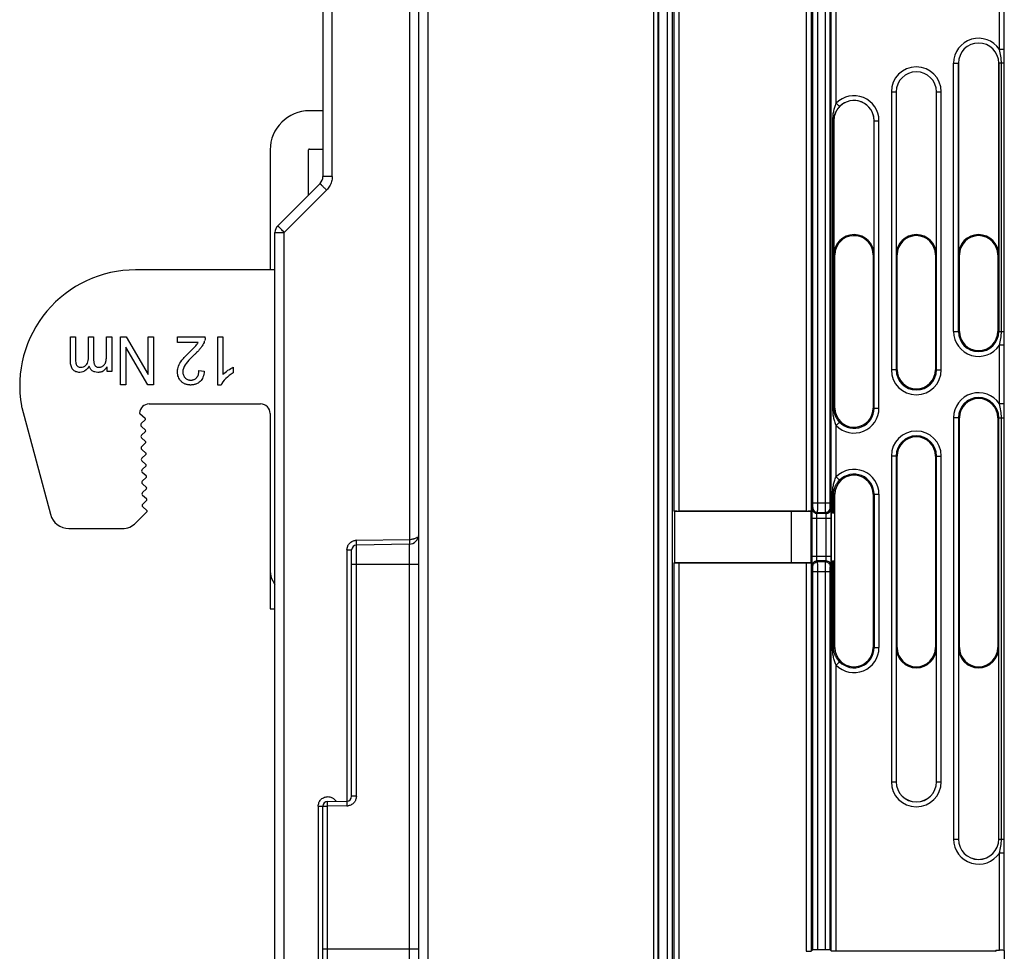
# Model space of a CAD drawing. Units: millimetres. Extents: x 0 to 420, y 0 to 297.
# Drawn here: x 107 to 127, y 135 to 154 of the extents above; entities that cross this region are included whole.
import ezdxf

# ---------------------------------------------------------------- set-up
doc = ezdxf.new("R2010")
doc.units = ezdxf.units.MM
doc.header["$LTSCALE"] = 23.1
doc.layers.add('INTF_1', color=7, linetype='CONTINUOUS')

msp = doc.modelspace()

# ---------------------------------------------------------------- linework, layer by layer
at = {"layer": 'INTF_1', "color": 7, "linetype": 'CONTINUOUS'}
for p, q in [((119.965, 107.0297), (119.965, 238.2874)), ((114.965, 127.0984), (114.965, 238.1054)), ((119.9702, 237.8889), (119.9702, 107.2227)), ((112.965, 160.4443), (112.965, 151.0431)), ((126.23, 153.4112), (126.23, 149.4112)), ((127.072, 149.4112), (127.072, 153.4112)), ((124.93, 152.8112), (124.93, 149.4112)), ((125.772, 149.4112), (125.772, 152.8112)), ((112.965, 152.4193), (112.6849, 152.4193)), ((123.63, 152.2112), (123.63, 149.4112)), ((124.472, 149.4112), (124.472, 152.2112)), ((111.8649, 151.5993), (111.8649, 149.0973)), ((112.6649, 150.6603), (112.6649, 151.5993)), ((112.6849, 151.6193), (112.965, 151.6193)), ((112.0235, 150.0188), (112.9064, 150.9017)), ((111.965, 107.191), (111.965, 149.8774)), ((123.6511, 146.2112), (123.6511, 149.4112)), ((124.451, 149.4112), (124.451, 146.2112)), ((124.951, 147.0112), (124.951, 149.4112)), ((125.751, 149.4112), (125.751, 147.0112)), ((126.251, 147.8112), (126.251, 149.4112)), ((127.051, 149.4112), (127.051, 147.8112)), ((111.965, 149.0973), (109.0566, 149.0973)), ((107.6952, 147.6973), (107.8024, 147.6973)), ((107.6952, 147.2001), (107.6952, 147.6973)), ((107.8024, 147.6973), (107.8024, 147.241)), ((108.0714, 147.6973), (108.1792, 147.6973)), ((108.0714, 147.2764), (108.0714, 147.6973)), ((108.1792, 147.6973), (108.1792, 147.2267)), ((108.4492, 147.6973), (108.557, 147.6973)), ((108.4492, 147.3214), (108.4492, 147.6973)), ((108.557, 147.6973), (108.557, 146.9729)), ((108.7384, 147.6973), (108.8576, 147.6973)), ((108.7384, 146.6973), (108.7384, 147.6973)), ((108.8576, 147.6973), (109.3187, 146.9115)), ((109.3187, 147.6973), (109.4301, 147.6973)), ((109.3187, 146.9115), (109.3187, 147.6973)), ((109.4301, 147.6973), (109.4301, 146.6973)), ((109.929, 147.6973), (110.5093, 147.6973)), ((109.929, 147.5792), (109.929, 147.6973)), ((110.3597, 147.5792), (109.929, 147.5792)), ((110.7718, 147.6973), (110.8796, 147.6973)), ((110.7718, 146.6932), (110.7718, 147.6973)), ((110.8796, 147.6973), (110.8796, 146.915)), ((109.311, 146.6973), (108.8498, 147.4824)), ((108.8498, 147.4824), (108.8498, 146.6973)), ((110.1895, 147.3869), (110.1945, 147.3917)), ((108.4605, 146.9729), (108.4605, 147.0746)), ((108.557, 146.9729), (108.4605, 146.9729)), ((110.3782, 146.9954), (110.489, 146.9825)), ((111.0952, 147.063), (111.0952, 146.9443)), ((110.9374, 146.8273), (110.9371, 146.827)), ((108.8498, 146.6973), (108.7384, 146.6973)), ((109.4301, 146.6973), (109.311, 146.6973)), ((110.8411, 146.6932), (110.7718, 146.6932)), ((106.6806, 146.224), (107.2782, 143.9938)), ((109.3391, 146.2973), (111.6649, 146.2973)), ((109.2559, 145.9937), (109.1461, 146.0904)), ((109.1751, 145.8872), (109.2564, 145.9642)), ((111.8649, 146.0973), (111.8649, 142.0192)), ((126.251, 141.2112), (126.251, 146.0112)), ((127.051, 146.0112), (127.051, 141.2112)), ((109.2601, 145.7537), (109.176, 145.8282)), ((109.1792, 145.6472), (109.2606, 145.7243)), ((109.2643, 145.5138), (109.1802, 145.5882)), ((109.1834, 145.4073), (109.2648, 145.4843)), ((109.2685, 145.2738), (109.1844, 145.3483)), ((109.1876, 145.1673), (109.269, 145.2443)), ((109.2727, 145.0339), (109.1886, 145.1083)), ((124.951, 141.2112), (124.951, 145.2112)), ((125.751, 145.2112), (125.751, 141.2112)), ((109.1918, 144.9273), (109.2732, 145.0044)), ((109.2769, 144.7939), (109.1928, 144.8683)), ((109.196, 144.6874), (109.2774, 144.7644)), ((109.2811, 144.5539), (109.197, 144.6284)), ((109.2002, 144.4474), (109.2816, 144.5244)), ((109.2853, 144.314), (109.2012, 144.3884)), ((109.2044, 144.2074), (109.2857, 144.2845)), ((123.6511, 141.2112), (123.6511, 144.4112)), ((124.451, 144.4112), (124.451, 141.2112)), ((109.2894, 144.074), (109.2054, 144.1485)), ((120.3021, 144.0499), (120.293, 144.0681)), ((123.1536, 142.9715), (123.1536, 144.0681)), ((109.0622, 143.8153), (109.2904, 144.0449)), ((122.7445, 144.0499), (120.3021, 144.0499)), ((120.3021, 144.0499), (120.3021, 142.9897)), ((123.0536, 144.063), (120.3929, 144.063)), ((123.1536, 144.0445), (122.7445, 144.0499)), ((122.7445, 142.9897), (122.7445, 144.0499)), ((123.1693, 144.0233), (123.1536, 144.0338)), ((123.1693, 144.0233), (123.1693, 143.0163)), ((123.5772, 144.0233), (123.5773, 144.0234)), ((123.5772, 144.0233), (123.5772, 143.0163)), ((123.6262, 144.0255), (123.6511, 144.0338)), ((107.6645, 143.6973), (108.7785, 143.6973)), ((113.565, 138.107), (113.565, 143.2512)), ((114.7684, 143.3705), (113.6632, 143.3512)), ((120.293, 142.9715), (120.3021, 142.9897)), ((120.3021, 142.9897), (122.7445, 142.9897)), ((123.0536, 142.9766), (120.3929, 142.9766)), ((122.7445, 142.9897), (123.1536, 142.9951)), ((123.1536, 143.0058), (123.1693, 143.0163)), ((123.5772, 143.0163), (123.5773, 143.0163)), ((123.6262, 143.0141), (123.6511, 143.0059)), ((111.9185, 142.6045), (111.965, 142.5241)), ((111.8649, 142.0192), (111.965, 142.0192)), ((124.93, 141.2112), (124.93, 138.4112)), ((125.772, 138.4112), (125.772, 141.2112)), ((126.23, 141.2112), (126.23, 137.2112)), ((127.072, 137.2112), (127.072, 141.2112)), ((112.965, 134.6316), (112.965, 137.9)), ((113.0632, 138), (113.4667, 138.007)), ((123.193, 134.8996), (123.1536, 134.8733)), ((123.4536, 134.9013), (123.2929, 134.9013)), ((123.5773, 134.8838), (123.5536, 134.8996)), ((123.6772, 134.8821), (127.0138, 134.8821)), ((127.0051, 134.8646), (127.0138, 134.8733)), ((127.0139, 134.8931), (127.0138, 134.8733)), ((127.0139, 134.8931), (127.0848, 134.8931)), ((127.1848, 134.8897), (127.1877, 134.8857)), ((127.1877, 134.8857), (127.1877, 131.6062))]:
    msp.add_line(p, q, dxfattribs=at)
at = {"layer": 'INTF_1', "color": 9, "linetype": 'CONTINUOUS'}
for p, q in [((119.8639, 238.1875), (119.8639, 107.2582)), ((120.1536, 237.8889), (120.1536, 117.7769)), ((120.2536, 237.8889), (120.2536, 117.8769)), ((115.1629, 127.0984), (115.1629, 231.9492)), ((114.7702, 221.9001), (114.7702, 143.4705)), ((113.1597, 151.0431), (113.1597, 160.4443)), ((120.293, 159.6709), (120.293, 144.0681)), ((120.3929, 159.676), (120.3929, 144.063)), ((123.0536, 159.676), (123.0536, 144.063)), ((123.1536, 159.6709), (123.1536, 144.0681)), ((123.193, 144.2332), (123.193, 159.5032)), ((123.2929, 144.2332), (123.2929, 159.5032)), ((123.4536, 144.2332), (123.4536, 159.5032)), ((123.5536, 144.2332), (123.5536, 159.5032)), ((127.0848, 153.7), (127.0848, 155.4211)), ((123.5773, 144.0234), (123.5773, 155.3021)), ((123.6772, 152.5743), (123.6772, 155.3021)), ((127.1848, 153.7), (127.1848, 155.3252)), ((127.1848, 153.7), (127.0848, 153.7)), ((127.1842, 153.4112), (127.1848, 153.7)), ((126.1299, 153.4112), (126.23, 153.4112)), ((126.1299, 147.8112), (126.1299, 153.4112)), ((126.2298, 147.8112), (126.2298, 153.4112)), ((127.1842, 153.4112), (127.072, 153.4112)), ((127.0722, 153.4112), (127.0722, 147.8112)), ((127.1282, 147.8112), (127.1282, 153.4112)), ((127.1842, 147.8112), (127.1842, 153.4112)), ((124.8299, 152.8112), (124.93, 152.8112)), ((124.8299, 152.8112), (124.8299, 147.0112)), ((124.9298, 152.8112), (124.9298, 147.0112)), ((125.772, 152.8112), (125.8721, 152.8112)), ((125.7722, 147.0112), (125.7722, 152.8112)), ((125.8721, 147.0112), (125.8721, 152.8112)), ((123.7489, 152.5047), (123.6772, 152.5743)), ((123.63, 152.2112), (123.6018, 152.2112)), ((123.6018, 152.2112), (123.6018, 146.2112)), ((123.6262, 152.2112), (123.6262, 146.2112)), ((124.472, 152.2112), (124.5721, 152.2112)), ((124.4722, 146.2112), (124.4722, 152.2112)), ((124.5721, 146.2112), (124.5721, 152.2112)), ((113.1597, 151.0431), (112.965, 151.0431)), ((113.0426, 150.7603), (112.1597, 149.8774)), ((111.965, 149.8774), (112.1597, 149.8774)), ((112.1597, 127.0529), (112.1597, 149.8774)), ((123.6511, 149.4112), (123.63, 149.4112)), ((124.451, 149.4112), (124.472, 149.4112)), ((124.951, 149.4112), (124.93, 149.4112)), ((125.751, 149.4112), (125.772, 149.4112)), ((126.251, 149.4112), (126.23, 149.4112)), ((127.051, 149.4112), (127.072, 149.4112)), ((126.1299, 147.8112), (126.251, 147.8112)), ((127.051, 147.8112), (127.1842, 147.8112)), ((127.1848, 147.5225), (127.1842, 147.8112)), ((127.1848, 147.5225), (127.0848, 147.5225)), ((127.0848, 146.3), (127.0848, 147.5225)), ((127.1848, 146.3), (127.1848, 147.5225)), ((124.951, 147.0112), (124.8299, 147.0112)), ((125.751, 147.0112), (125.8721, 147.0112)), ((123.6511, 146.2112), (123.6018, 146.2112)), ((124.451, 146.2112), (124.5721, 146.2112)), ((127.1848, 146.3), (127.0848, 146.3)), ((127.1842, 146.0112), (127.1848, 146.3)), ((123.7489, 145.9177), (123.6772, 145.8481)), ((126.251, 146.0112), (126.1299, 146.0112)), ((126.1299, 146.0112), (126.1299, 137.2112)), ((126.2298, 146.0112), (126.2298, 137.2112)), ((127.051, 146.0112), (127.1842, 146.0112)), ((127.0722, 137.2112), (127.0722, 146.0112)), ((127.1282, 137.2112), (127.1282, 146.0112)), ((127.1842, 137.2112), (127.1842, 146.0112)), ((123.6772, 144.7743), (123.6772, 145.8481)), ((124.951, 145.2112), (124.8299, 145.2112)), ((124.8299, 145.2112), (124.8299, 138.4112)), ((124.9298, 145.2112), (124.9298, 138.4112)), ((125.751, 145.2112), (125.8721, 145.2112)), ((125.7722, 138.4112), (125.7722, 145.2112)), ((125.8721, 138.4112), (125.8721, 145.2112)), ((123.6772, 144.7743), (123.7489, 144.7047)), ((123.6018, 144.4112), (123.6511, 144.4112)), ((123.6018, 144.0245), (123.6018, 144.4112)), ((123.6262, 144.0255), (123.6262, 144.4112)), ((124.451, 144.4112), (124.5721, 144.4112)), ((124.4722, 144.4112), (124.4722, 141.2112)), ((124.5721, 144.4112), (124.5721, 141.2112)), ((123.1796, 144.1116), (123.1905, 144.1334)), ((123.193, 144.2332), (123.5536, 144.2332)), ((123.5669, 144.1116), (123.556, 144.1334)), ((123.1746, 143.9118), (123.5719, 143.9118)), ((123.1746, 143.1226), (123.1746, 143.9118)), ((123.2746, 143.1226), (123.2746, 143.9118)), ((123.2796, 144.0117), (123.2905, 144.0335)), ((123.467, 144.0117), (123.2796, 144.0117)), ((123.2905, 144.0335), (123.4561, 144.0335)), ((123.467, 144.0117), (123.4561, 144.0335)), ((123.4719, 143.1226), (123.4719, 143.9118)), ((123.5719, 143.1226), (123.5719, 143.9118)), ((113.6677, 143.4513), (114.7702, 143.4705)), ((113.4676, 143.2512), (113.565, 143.2512)), ((113.4676, 143.2512), (113.4676, 138.0071)), ((113.6632, 138.107), (113.6632, 143.3512)), ((114.7684, 143.3705), (114.7684, 134.5018)), ((123.1746, 143.1226), (123.5719, 143.1226)), ((113.565, 142.953), (114.965, 142.953)), ((120.293, 142.9715), (120.293, 123.7675)), ((120.3929, 142.9766), (120.3929, 123.7624)), ((123.0536, 142.9766), (123.0536, 134.8716)), ((123.1536, 142.9715), (123.1536, 134.8733)), ((123.1905, 142.9011), (123.1796, 142.9229)), ((123.467, 143.0227), (123.2796, 143.0227)), ((123.2905, 143.0009), (123.2796, 143.0227)), ((123.4561, 143.0009), (123.2905, 143.0009)), ((123.4561, 143.0009), (123.467, 143.0227)), ((123.556, 142.9011), (123.5669, 142.9229)), ((123.5773, 134.8838), (123.5773, 143.0163)), ((123.6018, 141.2112), (123.6018, 143.0152)), ((123.6262, 141.2112), (123.6262, 143.0141)), ((123.193, 142.8012), (123.5536, 142.8012)), ((123.193, 134.8996), (123.193, 142.8012)), ((123.2929, 134.9013), (123.2929, 142.8012)), ((123.4536, 134.9013), (123.4536, 142.8012)), ((123.5536, 134.8996), (123.5536, 142.8012)), ((123.6018, 141.2112), (123.6511, 141.2112)), ((124.451, 141.2112), (124.5721, 141.2112)), ((124.951, 141.2112), (124.93, 141.2112)), ((125.751, 141.2112), (125.772, 141.2112)), ((126.251, 141.2112), (126.23, 141.2112)), ((127.051, 141.2112), (127.072, 141.2112)), ((123.6772, 140.8481), (123.7489, 140.9177)), ((123.6772, 134.8821), (123.6772, 140.8481)), ((124.8299, 138.4112), (124.93, 138.4112)), ((125.772, 138.4112), (125.8721, 138.4112)), ((113.6632, 138.107), (113.565, 138.107)), ((112.8676, 137.9), (113.0632, 137.9)), ((112.8676, 137.9), (112.8676, 134.6316)), ((113.4631, 137.907), (113.0632, 137.9)), ((113.0632, 134.5316), (113.0632, 137.9)), ((126.1299, 137.2112), (126.23, 137.2112)), ((127.072, 137.2112), (127.1842, 137.2112)), ((127.1848, 136.9225), (127.1842, 137.2112)), ((127.1848, 136.9225), (127.0848, 136.9225)), ((127.0848, 134.8931), (127.0848, 136.9225)), ((127.1848, 134.8897), (127.1848, 136.9225)), ((114.965, 134.9193), (112.965, 134.9193))]:
    msp.add_line(p, q, dxfattribs=at)
for centre, radius, start, end in [((126.651, 153.4112), 0.5211, 33.65083, 180), ((126.651, 153.4112), 0.4212, 0, 180), ((125.351, 152.8112), 0.5211, 0, 180), ((125.351, 152.8112), 0.4212, 0, 180), ((124.051, 152.2112), 0.5211, 0, 135.83119), ((124.051, 152.2112), 0.4212, 0, 135.83119), ((126.651, 147.8112), 0.5211, 180, 326.34917), ((126.651, 147.8112), 0.4212, 180, 360), ((125.351, 147.0112), 0.5211, 180, 360), ((125.351, 147.0112), 0.4212, 180, 360), ((126.651, 146.0112), 0.5211, 33.65083, 180), ((126.651, 146.0112), 0.4212, 0, 180), ((124.051, 146.2112), 0.5211, 224.16881, 360), ((124.051, 146.2112), 0.4212, 224.16881, 360), ((125.351, 145.2112), 0.5211, 0, 180), ((125.351, 145.2112), 0.4212, 0, 180), ((124.051, 144.4112), 0.5211, 0, 135.83119), ((124.051, 144.4112), 0.4212, 0, 135.83119), ((113.6767, 143.206), 0.2454, 92.09761, 99.16099), ((110.2512, 143.3912), 3.4134, 0.14826, 1.00774), ((124.051, 141.2112), 0.5211, 224.16881, 360), ((124.051, 141.2112), 0.4212, 224.16881, 360), ((125.351, 138.4112), 0.5211, 180, 360), ((125.351, 138.4112), 0.4212, 180, 360), ((113.4541, 138.1523), 0.2455, 272.09708, 278.95723), ((126.651, 137.2112), 0.5211, 180, 326.34917), ((126.651, 137.2112), 0.4212, 180, 360)]:
    msp.add_arc(centre, radius, start, end, dxfattribs=at)
at = {"layer": 'INTF_1', "color": 7, "linetype": 'CONTINUOUS'}
for centre, radius, start, end in [((126.651, 153.4112), 0.421, 0, 180), ((125.351, 152.8112), 0.421, 0, 180), ((124.051, 152.2112), 0.421, 0, 180), ((112.6849, 151.5993), 0.82, 90, 180), ((112.6849, 151.5993), 0.02, 90, 180), ((112.765, 151.0431), 0.2, 315, 360), ((112.165, 149.8774), 0.2, 135, 180), ((124.051, 149.4112), 0.421, 0, 180), ((125.351, 149.4112), 0.421, 0, 180), ((126.651, 149.4112), 0.421, 0, 180), ((124.051, 149.4112), 0.4, 0, 165.2806), ((125.351, 149.4112), 0.4, 0, 180), ((126.651, 149.4112), 0.4, 0, 180), ((124.0527, 149.4112), 0.4016, 165.33581, 179.99474), ((109.0566, 146.6772), 2.4201, 89.99999, 189.96799), ((126.651, 147.8112), 0.4, 180, 360), ((110.1028, 147.7436), 0.4154, 339.4436, 341.51891), ((110.2621, 147.6897), 0.2474, 356.75547, 1.7603), ((106.2729, 151.47), 5.6579, 313.87861, 314.68668), ((107.9102, 147.1643), 0.1008, 233.95929, 253.01882), ((108.2755, 147.1493), 0.192, 288.67678, 303.3198), ((108.2462, 147.1946), 0.2459, 303.22612, 311.19944), ((125.351, 147.0112), 0.4, 180, 360), ((126.651, 146.0112), 0.4, 0, 180), ((107.067, 146.3275), 0.4, 189.96799, 194.99989), ((109.3391, 146.0973), 0.2, 90, 177.40721), ((111.6649, 146.0973), 0.2, 0, 90), ((124.0527, 146.2113), 0.4016, 180.00526, 194.66419), ((124.051, 146.2112), 0.4, 194.7194, 360), ((109.1593, 146.1054), 0.02, 177.40721, 228.63363), ((109.2427, 145.9787), 0.02, 313.42809, 48.63517), ((109.2026, 145.8581), 0.04, 133.42961, 228.47824), ((109.2469, 145.7388), 0.02, 313.42809, 48.47979), ((109.2067, 145.6182), 0.04, 133.42961, 228.47824), ((109.2511, 145.4988), 0.02, 313.42809, 48.47979), ((125.351, 145.2112), 0.4, 0, 180), ((109.2109, 145.3782), 0.04, 133.42961, 228.47824), ((109.2151, 145.1383), 0.04, 133.42961, 228.47824), ((109.2552, 145.2588), 0.02, 313.42809, 48.47979), ((109.2193, 144.8983), 0.04, 133.42961, 228.47824), ((109.2594, 145.0189), 0.02, 313.42809, 48.47979), ((109.2235, 144.6583), 0.04, 133.42961, 228.47824), ((109.2636, 144.7789), 0.02, 313.42809, 48.47979), ((124.051, 144.4112), 0.4, 0, 165.2806), ((109.2678, 144.539), 0.02, 313.42809, 48.47979), ((124.0527, 144.4112), 0.4016, 165.33581, 179.99474), ((109.2277, 144.4184), 0.04, 133.42961, 228.47824), ((109.272, 144.299), 0.02, 313.42809, 48.47979), ((109.2319, 144.1784), 0.04, 133.42961, 228.47833), ((109.2762, 144.059), 0.02, 315.17976, 48.47988), ((107.6645, 144.0973), 0.4, 195.00007, 270), ((108.7785, 144.0973), 0.4, 270, 315.18151), ((114.765, 143.5705), 0.2, 271, 360), ((113.665, 143.2512), 0.1, 91, 180), ((112.2649, 142.8045), 0.4, 180, 210), ((124.0527, 141.2113), 0.4016, 180.00526, 194.66419), ((124.051, 141.2112), 0.4, 194.7194, 360), ((125.351, 141.2112), 0.421, 180, 360), ((125.351, 141.2112), 0.4, 180, 360), ((126.651, 141.2112), 0.421, 180, 360), ((126.651, 141.2112), 0.4, 180, 360), ((125.351, 138.4112), 0.421, 180, 360), ((113.465, 138.107), 0.1, 271, 360), ((113.065, 137.9), 0.1, 91, 180), ((126.651, 137.2112), 0.421, 180, 360)]:
    msp.add_arc(centre, radius, start, end, dxfattribs=at)
for centre, ratio, start_param, end_param in [((120.3929, 144.0683), 0.0524078, -3.1154127, -1.5707963), ((123.0536, 144.0683), 0.0524078, -1.5707963, -0.0261799), ((123.6772, 144.0233), 0.0174551, 2.4258732, 3.1154127), ((123.5263, 144.0256), 0.0174551, -0.7157195, -0.0523599), ((120.3929, 142.9714), 0.0524078, 1.5707963, 3.1154127), ((123.0536, 142.9714), 0.0524078, 0.0261799, 1.5707963), ((123.6772, 143.0163), 0.0174551, -3.1154127, -2.4258732), ((123.5263, 143.0141), 0.0174551, 0.0523599, 0.7157195), ((123.0536, 134.8733), 0.0174551, -1.5707963, -0.0261799), ((123.2929, 134.8995), 0.0174551, 1.5707963, 3.1154127), ((123.4536, 134.8995), 0.0174551, 0.0261799, 1.5707963), ((123.6772, 134.8838), 0.0174551, -3.1154127, -1.5707963), ((127.0848, 134.8896), 0.0349208, 0.0261799, 1.5707963)]:
    msp.add_ellipse(centre, major_axis=(0.1, 0), ratio=ratio, start_param=start_param, end_param=end_param, dxfattribs=at)
at = {"layer": 'INTF_1', "color": 9, "linetype": 'CONTINUOUS'}
for points, knots in [([(127.1282, 153.4112), (127.1282, 153.46), (127.1198, 153.5577), (127.0976, 153.6529), (127.0848, 153.7)], [0, 0, 0, 0, 0.4999523, 1, 1, 1, 1]), ([(123.6772, 152.5743), (123.6636, 152.5462), (123.641, 152.488), (123.6105, 152.3671), (123.6018, 152.2735), (123.6018, 152.2112)], [0, 0, 0, 0, 0.2506727, 0.4999896, 1, 1, 1, 1]), ([(123.7489, 152.5047), (123.7296, 152.485), (123.6952, 152.4424), (123.6565, 152.3708), (123.6319, 152.2931), (123.6262, 152.2387), (123.6262, 152.2112)], [0, 0, 0, 0, 0.25402, 0.5006263, 0.7464244, 1, 1, 1, 1]), ([(112.9064, 150.9017), (112.9061, 150.9015), (112.9075, 150.9001), (112.9086, 150.8982), (112.912, 150.8946), (112.9161, 150.89), (112.9216, 150.884), (112.9313, 150.8736), (112.9465, 150.8578), (112.9675, 150.8361), (112.9915, 150.8117), (113.0169, 150.786), (113.034, 150.7688), (113.0426, 150.7603)], [0, 0, 0, 0, 0.005011, 0.0191827, 0.0425196, 0.0749033, 0.1162007, 0.1662751, 0.2922007, 0.4497073, 0.6283699, 0.815898, 1, 1, 1, 1]), ([(113.1597, 151.0431), (113.1596, 151.0083), (113.1506, 150.9384), (113.1236, 150.8732), (113.1061, 150.8431)], [0, 0, 0, 0, 0.5000107, 1, 1, 1, 1]), ([(112.0412, 149.9986), (112.0385, 150.0014), (112.034, 150.0063), (112.0288, 150.012), (112.026, 150.0153), (112.0245, 150.0171), (112.0239, 150.018), (112.0234, 150.0187), (112.0235, 150.0188)], [0, 0, 0, 0, 0.4288844, 0.7411411, 0.8521573, 0.9324053, 0.9814941, 1, 1, 1, 1]), ([(112.1597, 149.8774), (112.1367, 149.9005), (112.0969, 149.9407), (112.0575, 149.9812), (112.0412, 149.9986)], [0, 0, 0, 0, 0.5773272, 1, 1, 1, 1]), ([(127.0848, 147.5225), (127.0976, 147.5695), (127.1198, 147.6647), (127.1282, 147.7624), (127.1282, 147.8112)], [0, 0, 0, 0, 0.5000477, 1, 1, 1, 1]), ([(123.6018, 146.2112), (123.6018, 146.149), (123.6105, 146.0553), (123.641, 145.9345), (123.6636, 145.8762), (123.6772, 145.8481)], [0, 0, 0, 0, 0.5000121, 0.7493281, 1, 1, 1, 1]), ([(123.6262, 146.2112), (123.6262, 146.1837), (123.6319, 146.1293), (123.6565, 146.0517), (123.6952, 145.98), (123.7296, 145.9375), (123.7489, 145.9177)], [0, 0, 0, 0, 0.2535779, 0.4993794, 0.7459825, 1, 1, 1, 1]), ([(127.1282, 146.0112), (127.1282, 146.06), (127.1198, 146.1577), (127.0976, 146.2529), (127.0848, 146.3)], [0, 0, 0, 0, 0.4999527, 1, 1, 1, 1]), ([(123.6018, 144.4112), (123.6018, 144.4735), (123.6105, 144.5671), (123.641, 144.688), (123.6636, 144.7462), (123.6772, 144.7743)], [0, 0, 0, 0, 0.500012, 0.7493281, 1, 1, 1, 1]), ([(123.6262, 144.4112), (123.6262, 144.4387), (123.6319, 144.4931), (123.6565, 144.5708), (123.6952, 144.6424), (123.7296, 144.685), (123.7489, 144.7047)], [0, 0, 0, 0, 0.2535779, 0.4993793, 0.7459824, 1, 1, 1, 1]), ([(123.1746, 143.9118), (123.1746, 143.9244), (123.1747, 143.9491), (123.175, 143.9851), (123.1754, 144.0184), (123.176, 144.0479), (123.1766, 144.0696), (123.1772, 144.0842), (123.1776, 144.0929), (123.1781, 144.1), (123.1785, 144.1054), (123.179, 144.1091), (123.1793, 144.111), (123.1796, 144.1116)], [0, 0, 0, 0, 0.188793, 0.3708035, 0.5394948, 0.6888141, 0.8134106, 0.8650072, 0.9088336, 0.9445027, 0.9717057, 0.9902264, 1, 1, 1, 1]), ([(123.1796, 144.1116), (123.1796, 144.0986), (123.1849, 144.0723), (123.2071, 144.0392), (123.2403, 144.0169), (123.2666, 144.0117), (123.2796, 144.0117)], [0, 0, 0, 0, 0.2498351, 0.4998322, 0.7499276, 1, 1, 1, 1]), ([(123.1905, 144.1334), (123.1906, 144.1336), (123.1908, 144.1346), (123.191, 144.1364), (123.1912, 144.1391), (123.1916, 144.1444), (123.1919, 144.1529), (123.1923, 144.1652), (123.1926, 144.1799), (123.1929, 144.2029), (123.193, 144.2209), (123.193, 144.2332)], [0, 0, 0, 0, 0.0097735, 0.0282939, 0.0554969, 0.091166, 0.1865878, 0.3111845, 0.460504, 0.6291958, 1, 1, 1, 1]), ([(123.1905, 144.1334), (123.1905, 144.1204), (123.1957, 144.0941), (123.218, 144.061), (123.2512, 144.0387), (123.2775, 144.0335), (123.2905, 144.0335)], [0, 0, 0, 0, 0.2498351, 0.4998322, 0.7499276, 1, 1, 1, 1]), ([(123.2905, 144.0335), (123.2906, 144.0341), (123.2907, 144.036), (123.291, 144.0396), (123.2912, 144.045), (123.2916, 144.0556), (123.2919, 144.0726), (123.2923, 144.0972), (123.2926, 144.1267), (123.2929, 144.1726), (123.2929, 144.2085), (123.2929, 144.2332)], [0, 0, 0, 0, 0.009544, 0.0279595, 0.0551075, 0.0907506, 0.1861763, 0.3108223, 0.4602177, 0.6289994, 1, 1, 1, 1]), ([(123.4561, 144.0335), (123.4559, 144.0341), (123.4558, 144.036), (123.4555, 144.0396), (123.4553, 144.045), (123.455, 144.0556), (123.4546, 144.0726), (123.4543, 144.0972), (123.454, 144.1267), (123.4537, 144.1726), (123.4536, 144.2085), (123.4536, 144.2332)], [0, 0, 0, 0, 0.009544, 0.0279596, 0.0551075, 0.0907505, 0.1861762, 0.3108223, 0.4602175, 0.6289992, 1, 1, 1, 1]), ([(123.4561, 144.0335), (123.4691, 144.0335), (123.4953, 144.0387), (123.5285, 144.061), (123.5508, 144.0941), (123.556, 144.1204), (123.556, 144.1334)], [0, 0, 0, 0, 0.2500724, 0.5001678, 0.7501649, 1, 1, 1, 1]), ([(123.467, 144.0117), (123.48, 144.0117), (123.5062, 144.0169), (123.5394, 144.0392), (123.5617, 144.0723), (123.5669, 144.0986), (123.5669, 144.1116)], [0, 0, 0, 0, 0.2500724, 0.5001678, 0.7501649, 1, 1, 1, 1]), ([(123.556, 144.1334), (123.5559, 144.1336), (123.5557, 144.1346), (123.5555, 144.1364), (123.5553, 144.1391), (123.5549, 144.1444), (123.5546, 144.1529), (123.5542, 144.1652), (123.5539, 144.1799), (123.5536, 144.2029), (123.5536, 144.2209), (123.5536, 144.2332)], [0, 0, 0, 0, 0.0097735, 0.028294, 0.0554969, 0.091166, 0.1865878, 0.3111844, 0.4605039, 0.6291956, 1, 1, 1, 1]), ([(123.5719, 143.9118), (123.5719, 143.9244), (123.5718, 143.9491), (123.5716, 143.9851), (123.5711, 144.0184), (123.5705, 144.0479), (123.5699, 144.0696), (123.5693, 144.0842), (123.5689, 144.0929), (123.5684, 144.1), (123.568, 144.1054), (123.5675, 144.1091), (123.5672, 144.111), (123.5669, 144.1116)], [0, 0, 0, 0, 0.188793, 0.3708034, 0.5394947, 0.6888139, 0.8134105, 0.865007, 0.9088335, 0.9445026, 0.9717056, 0.9902264, 1, 1, 1, 1]), ([(123.2746, 143.9118), (123.2746, 143.9242), (123.2748, 143.9422), (123.2754, 143.9651), (123.276, 143.9799), (123.2767, 143.9922), (123.2774, 144.0007), (123.2781, 144.0059), (123.2785, 144.0087), (123.279, 144.0105), (123.2793, 144.0115), (123.2796, 144.0117)], [0, 0, 0, 0, 0.3700437, 0.5383875, 0.6874143, 0.8118222, 0.9072347, 0.9430088, 0.970431, 0.9893635, 1, 1, 1, 1]), ([(123.4719, 143.9118), (123.4719, 143.9242), (123.4718, 143.9422), (123.4712, 143.9651), (123.4706, 143.9799), (123.4698, 143.9922), (123.4691, 144.0007), (123.4685, 144.0059), (123.468, 144.0087), (123.4676, 144.0105), (123.4672, 144.0115), (123.467, 144.0117)], [0, 0, 0, 0, 0.3700437, 0.5383874, 0.6874142, 0.8118221, 0.9072345, 0.9430086, 0.970431, 0.9893635, 1, 1, 1, 1]), ([(114.7702, 143.4705), (114.7782, 143.4706), (114.8092, 143.472), (114.84, 143.477), (114.8622, 143.4832)], [0, 0, 0, 0, 0.2583857, 1, 1, 1, 1]), ([(114.7702, 143.4705), (114.7705, 143.4582), (114.7709, 143.44), (114.7712, 143.4165), (114.7713, 143.4008), (114.7712, 143.3881), (114.7711, 143.3796), (114.7708, 143.3748), (114.7707, 143.3724), (114.7705, 143.3714), (114.7703, 143.3705), (114.7702, 143.3705)], [0, 0, 0, 0, 0.36773, 0.5466428, 0.7063589, 0.8361207, 0.9288763, 0.9603995, 0.9823429, 0.9952692, 1, 1, 1, 1]), ([(114.8622, 143.4832), (114.8694, 143.4852), (114.8951, 143.4933), (114.9198, 143.5056), (114.935, 143.5179)], [0, 0, 0, 0, 0.2777952, 1, 1, 1, 1]), ([(113.4676, 143.2512), (113.4685, 143.2773), (113.4753, 143.3124), (113.4903, 143.3439), (113.4946, 143.3515)], [0, 0, 0, 0, 0.7489697, 1, 1, 1, 1]), ([(113.4946, 143.3515), (113.4988, 143.3591), (113.5178, 143.3879), (113.5447, 143.4115), (113.5672, 143.4242)], [0, 0, 0, 0, 0.2509899, 1, 1, 1, 1]), ([(113.6632, 143.3512), (113.6635, 143.3512), (113.6635, 143.3529), (113.6639, 143.3548), (113.664, 143.3592), (113.6642, 143.3623), (113.6643, 143.3642)], [0, 0, 0, 0, 0.067715, 0.2575626, 0.5690846, 1, 1, 1, 1]), ([(113.6643, 143.3642), (113.6643, 143.3665), (113.6646, 143.3784), (113.6646, 143.3904), (113.6646, 143.4)], [0, 0, 0, 0, 0.1939706, 1, 1, 1, 1]), ([(123.1796, 142.9229), (123.1793, 142.9235), (123.179, 142.9254), (123.1785, 142.929), (123.1781, 142.9344), (123.1776, 142.9415), (123.1772, 142.9502), (123.1766, 142.9649), (123.176, 142.9866), (123.1754, 143.016), (123.175, 143.0494), (123.1747, 143.0853), (123.1746, 143.11), (123.1746, 143.1226)], [0, 0, 0, 0, 0.0097734, 0.0282939, 0.0554968, 0.0911657, 0.134992, 0.1865884, 0.3111847, 0.4605037, 0.6291949, 0.8112054, 1, 1, 1, 1]), ([(123.2796, 143.0227), (123.2793, 143.023), (123.279, 143.0239), (123.2785, 143.0258), (123.2781, 143.0285), (123.2774, 143.0337), (123.2767, 143.0423), (123.276, 143.0546), (123.2754, 143.0693), (123.2748, 143.0923), (123.2746, 143.1102), (123.2746, 143.1226)], [0, 0, 0, 0, 0.0106363, 0.0295685, 0.0569907, 0.0927646, 0.1881768, 0.3125844, 0.4616111, 0.6299547, 1, 1, 1, 1]), ([(123.467, 143.0227), (123.4672, 143.023), (123.4676, 143.0239), (123.468, 143.0258), (123.4685, 143.0285), (123.4691, 143.0337), (123.4698, 143.0423), (123.4706, 143.0546), (123.4712, 143.0693), (123.4718, 143.0923), (123.4719, 143.1102), (123.4719, 143.1226)], [0, 0, 0, 0, 0.0106363, 0.0295685, 0.0569907, 0.0927646, 0.1881767, 0.3125843, 0.4616109, 0.6299543, 1, 1, 1, 1]), ([(123.5669, 142.9229), (123.5672, 142.9235), (123.5675, 142.9254), (123.568, 142.929), (123.5684, 142.9344), (123.5689, 142.9415), (123.5693, 142.9502), (123.5699, 142.9649), (123.5705, 142.9866), (123.5711, 143.016), (123.5716, 143.0494), (123.5718, 143.0853), (123.5719, 143.11), (123.5719, 143.1226)], [0, 0, 0, 0, 0.0097734, 0.0282939, 0.0554968, 0.0911657, 0.1349919, 0.1865883, 0.3111846, 0.4605035, 0.6291946, 0.811205, 1, 1, 1, 1]), ([(123.1796, 142.9229), (123.1796, 142.9358), (123.1849, 142.9621), (123.2071, 142.9953), (123.2403, 143.0175), (123.2666, 143.0227), (123.2796, 143.0227)], [0, 0, 0, 0, 0.2498351, 0.4998322, 0.7499276, 1, 1, 1, 1]), ([(123.1905, 142.9011), (123.1905, 142.9141), (123.1957, 142.9403), (123.218, 142.9735), (123.2512, 142.9957), (123.2775, 143.0009), (123.2905, 143.0009)], [0, 0, 0, 0, 0.2498351, 0.4998322, 0.7499276, 1, 1, 1, 1]), ([(123.193, 142.8012), (123.193, 142.8136), (123.1929, 142.8315), (123.1926, 142.8545), (123.1923, 142.8692), (123.1919, 142.8815), (123.1916, 142.8901), (123.1912, 142.8953), (123.191, 142.898), (123.1908, 142.8998), (123.1906, 142.9008), (123.1905, 142.9011)], [0, 0, 0, 0, 0.3708034, 0.5394952, 0.6888148, 0.8134117, 0.9088337, 0.9445028, 0.9717058, 0.9902265, 1, 1, 1, 1]), ([(123.2929, 142.8012), (123.2929, 142.8259), (123.2929, 142.8619), (123.2926, 142.9078), (123.2923, 142.9372), (123.2919, 142.9618), (123.2916, 142.9789), (123.2912, 142.9894), (123.291, 142.9948), (123.2907, 142.9985), (123.2906, 143.0003), (123.2905, 143.0009)], [0, 0, 0, 0, 0.3709997, 0.5397816, 0.689177, 0.8138232, 0.9092491, 0.9448923, 0.9720402, 0.9904559, 1, 1, 1, 1]), ([(123.4536, 142.8012), (123.4536, 142.8259), (123.4537, 142.8619), (123.454, 142.9078), (123.4543, 142.9372), (123.4546, 142.9618), (123.455, 142.9789), (123.4553, 142.9894), (123.4555, 142.9948), (123.4558, 142.9985), (123.4559, 143.0003), (123.4561, 143.0009)], [0, 0, 0, 0, 0.3709997, 0.5397815, 0.6891769, 0.8138231, 0.909249, 0.9448922, 0.9720402, 0.9904559, 1, 1, 1, 1]), ([(123.4561, 143.0009), (123.4691, 143.0009), (123.4953, 142.9957), (123.5285, 142.9735), (123.5508, 142.9403), (123.556, 142.9141), (123.556, 142.9011)], [0, 0, 0, 0, 0.2500724, 0.5001678, 0.7501649, 1, 1, 1, 1]), ([(123.467, 143.0227), (123.48, 143.0227), (123.5062, 143.0175), (123.5394, 142.9953), (123.5617, 142.9621), (123.5669, 142.9358), (123.5669, 142.9229)], [0, 0, 0, 0, 0.2500724, 0.5001678, 0.7501649, 1, 1, 1, 1]), ([(123.5536, 142.8012), (123.5536, 142.8136), (123.5536, 142.8315), (123.5539, 142.8545), (123.5542, 142.8692), (123.5546, 142.8815), (123.5549, 142.8901), (123.5553, 142.8953), (123.5555, 142.898), (123.5557, 142.8998), (123.5559, 142.9008), (123.556, 142.9011)], [0, 0, 0, 0, 0.3708033, 0.5394951, 0.6888147, 0.8134115, 0.9088335, 0.9445027, 0.9717058, 0.9902264, 1, 1, 1, 1]), ([(123.6772, 140.8481), (123.6636, 140.8762), (123.641, 140.9345), (123.6105, 141.0553), (123.6018, 141.149), (123.6018, 141.2112)], [0, 0, 0, 0, 0.2506726, 0.4999895, 1, 1, 1, 1]), ([(123.7489, 140.9177), (123.7296, 140.9375), (123.6952, 140.98), (123.6565, 141.0517), (123.6319, 141.1293), (123.6262, 141.1837), (123.6262, 141.2112)], [0, 0, 0, 0, 0.2540198, 0.5006259, 0.7464243, 1, 1, 1, 1]), ([(113.6632, 138.107), (113.6623, 138.081), (113.6555, 138.0458), (113.6405, 138.0143), (113.6362, 138.0067)], [0, 0, 0, 0, 0.7489653, 1, 1, 1, 1]), ([(112.8676, 137.9), (112.8685, 137.926), (112.8752, 137.9611), (112.8902, 137.9926), (112.8945, 138.0002)], [0, 0, 0, 0, 0.7492398, 1, 1, 1, 1]), ([(112.8945, 138.0002), (112.9071, 138.0225), (112.9421, 138.0623), (113.0128, 138.0974), (113.0914, 138.1037), (113.142, 138.0877), (113.1643, 138.075)], [0, 0, 0, 0, 0.2499645, 0.5000287, 0.7500764, 1, 1, 1, 1]), ([(113.0632, 137.9), (113.0631, 137.9081), (113.0627, 137.9359), (113.0624, 137.9637), (113.0625, 137.9834)], [0, 0, 0, 0, 0.2914173, 1, 1, 1, 1]), ([(113.0625, 137.9834), (113.0626, 137.9857), (113.0626, 137.9898), (113.0627, 137.9946), (113.0629, 137.9974), (113.0629, 137.9988), (113.0631, 137.9994), (113.0631, 138), (113.0632, 138)], [0, 0, 0, 0, 0.4272071, 0.7399872, 0.851623, 0.9324677, 0.9818976, 1, 1, 1, 1]), ([(113.1643, 138.075), (113.1719, 138.0707), (113.2009, 138.0515), (113.2247, 138.0249), (113.239, 138.0031)], [0, 0, 0, 0, 0.2507549, 1, 1, 1, 1]), ([(113.4661, 137.994), (113.466, 137.9887), (113.4659, 137.9597), (113.4663, 137.9307), (113.4667, 137.9071)], [0, 0, 0, 0, 0.1846134, 1, 1, 1, 1]), ([(113.4667, 138.007), (113.4664, 138.007), (113.4666, 138.0053), (113.4662, 138.0034), (113.4662, 137.999), (113.4661, 137.9959), (113.4661, 137.994)], [0, 0, 0, 0, 0.0655876, 0.2553398, 0.5676335, 1, 1, 1, 1]), ([(113.6362, 138.0067), (113.632, 137.9992), (113.613, 137.9703), (113.5861, 137.9467), (113.5636, 137.934)], [0, 0, 0, 0, 0.2509803, 1, 1, 1, 1]), ([(127.0848, 136.9225), (127.0976, 136.9695), (127.1198, 137.0647), (127.1282, 137.1624), (127.1282, 137.2112)], [0, 0, 0, 0, 0.5000472, 1, 1, 1, 1])]:
    msp.add_open_spline(points, degree=3, knots=knots, dxfattribs=at)
for points in [[(113.1061, 150.8431), (113.0887, 150.813), (113.0671, 150.785), (113.0426, 150.7603)], [(113.5672, 143.4242), (113.5888, 143.4364), (113.6131, 143.4443), (113.6376, 143.4483)], [(113.5636, 137.934), (113.5417, 137.9217), (113.5171, 137.9137), (113.4923, 137.9098)]]:
    msp.add_open_spline(points, degree=3, dxfattribs=at)
at = {"layer": 'INTF_1', "color": 7, "linetype": 'CONTINUOUS'}
for points in [[(110.3142, 147.5127), (110.3325, 147.5348), (110.3476, 147.5571), (110.3597, 147.5792)], [(110.509, 147.6757), (110.5078, 147.6539), (110.5036, 147.6326), (110.4967, 147.612)], [(110.0233, 147.2109), (110.0567, 147.2537), (110.1121, 147.3124), (110.1895, 147.3869)], [(110.2517, 147.4474), (110.268, 147.4636), (110.2817, 147.4775), (110.2926, 147.489)], [(110.2926, 147.489), (110.3017, 147.4985), (110.3089, 147.5064), (110.3142, 147.5127)], [(107.699, 147.1373), (107.6964, 147.1566), (107.6952, 147.1776), (107.6952, 147.2001)], [(107.8024, 147.241), (107.8024, 147.2007), (107.8047, 147.1697), (107.8094, 147.1479)], [(107.8094, 147.1479), (107.8104, 147.1432), (107.8116, 147.1389), (107.8129, 147.135)], [(108.027, 147.1137), (108.036, 147.1239), (108.0435, 147.136), (108.0498, 147.1499)], [(108.0498, 147.1499), (108.0642, 147.1821), (108.0714, 147.2244), (108.0714, 147.2764)], [(109.9518, 147.0889), (109.9662, 147.1276), (109.9901, 147.1681), (110.0233, 147.2109)], [(110.2067, 147.2518), (110.1532, 147.1975), (110.1147, 147.1521), (110.0914, 147.1157)], [(110.2847, 147.3275), (110.2559, 147.3006), (110.2299, 147.2754), (110.2067, 147.2518)], [(107.8129, 147.135), (107.8157, 147.1262), (107.8195, 147.118), (107.8242, 147.1106)], [(107.8242, 147.1106), (107.8311, 147.0998), (107.84, 147.0906), (107.8509, 147.0828)], [(107.8808, 147.0679), (107.8916, 147.0646), (107.9032, 147.063), (107.9156, 147.063)], [(107.9539, 146.9659), (107.9342, 146.9597), (107.9135, 146.9565), (107.8915, 146.9565)], [(107.9156, 147.063), (107.9335, 147.063), (107.9502, 147.0657), (107.9656, 147.0711)], [(108.0881, 147.0834), (108.0514, 147.0219), (108.0067, 146.9827), (107.9539, 146.9659)], [(107.9656, 147.0711), (107.9888, 147.0792), (108.0092, 147.0934), (108.027, 147.1137)], [(108.3369, 146.9674), (108.3154, 146.9601), (108.2923, 146.9565), (108.2677, 146.9565)], [(108.4605, 147.0746), (108.4464, 147.0494), (108.4289, 147.0277), (108.4082, 147.0096)], [(110.0914, 147.1157), (110.0581, 147.0636), (110.0411, 147.0145), (110.0411, 146.9682)], [(110.8796, 146.915), (110.9055, 146.9431), (110.9395, 146.9713), (110.9817, 146.9996)], [(111.0952, 146.9443), (111.0349, 146.912), (110.9824, 146.873), (110.9374, 146.8273)], [(110.9817, 146.9996), (111.0238, 147.0277), (111.0616, 147.0488), (111.0952, 147.063)], [(110.9371, 146.827), (110.8918, 146.781), (110.86, 146.7364), (110.8411, 146.6932)]]:
    msp.add_open_spline(points, degree=3, dxfattribs=at)
for points, knots in [([(110.4917, 147.5978), (110.4893, 147.5913), (110.4822, 147.5737), (110.4684, 147.545), (110.4523, 147.5174), (110.4377, 147.4954), (110.426, 147.479), (110.4132, 147.4624), (110.3997, 147.446), (110.3902, 147.435), (110.3857, 147.4299)], [0, 0, 0, 0, 0.1158359, 0.3160741, 0.5163122, 0.6164313, 0.7165503, 0.8163681, 0.9161859, 1, 1, 1, 1]), ([(110.3857, 147.4299), (110.3795, 147.4229), (110.3617, 147.4033), (110.329, 147.3696), (110.3001, 147.3419), (110.2847, 147.3275)], [0, 0, 0, 0, 0.2248555, 0.6124278, 1, 1, 1, 1]), ([(108.1792, 147.2267), (108.1792, 147.1993), (108.1824, 147.1635), (108.1926, 147.1286), (108.1989, 147.1151), (108.2018, 147.1098)], [0, 0, 0, 0, 0.5377762, 0.8066643, 1, 1, 1, 1]), ([(108.3759, 147.0902), (108.3823, 147.0947), (108.3943, 147.1048), (108.4096, 147.1232), (108.4201, 147.1412), (108.4272, 147.1571), (108.4319, 147.1698), (108.4359, 147.1834), (108.4382, 147.1934), (108.4392, 147.1985)], [0, 0, 0, 0, 0.2007622, 0.4015244, 0.6022866, 0.7026676, 0.8030487, 0.9035838, 1, 1, 1, 1]), ([(108.4392, 147.1985), (108.4393, 147.1987), (108.4415, 147.2096), (108.4452, 147.2331), (108.4485, 147.2739), (108.4492, 147.3049), (108.4492, 147.3214)], [0, 0, 0, 0, 0.0067818, 0.3378545, 0.6689273, 1, 1, 1, 1]), ([(107.8915, 146.9565), (107.86, 146.9565), (107.8182, 146.964), (107.7733, 146.9889), (107.7451, 147.0149), (107.7228, 147.0488), (107.7073, 147.0895), (107.7011, 147.1211), (107.699, 147.1373)], [0, 0, 0, 0, 0.2900124, 0.4350186, 0.5800248, 0.7242774, 0.8685301, 1, 1, 1, 1]), ([(108.2677, 146.9565), (108.2442, 146.9565), (108.2121, 146.9607), (108.1756, 146.9746), (108.1513, 146.9893), (108.1303, 147.0077), (108.1069, 147.0366), (108.0943, 147.0634), (108.0881, 147.0834)], [0, 0, 0, 0, 0.25, 0.375, 0.5, 0.625, 0.75, 1, 1, 1, 1]), ([(108.2018, 147.1098), (108.203, 147.1078), (108.2084, 147.0987), (108.22, 147.0852), (108.2395, 147.0724), (108.2592, 147.0659), (108.277, 147.0634), (108.2904, 147.0628), (108.303, 147.0632), (108.3177, 147.0649), (108.3356, 147.0692), (108.3562, 147.0777), (108.3694, 147.0856), (108.3759, 147.0902)], [0, 0, 0, 0, 0.0383538, 0.1748534, 0.3113531, 0.4478527, 0.5161026, 0.5843524, 0.6363083, 0.6882643, 0.7921762, 0.8960881, 1, 1, 1, 1]), ([(110.489, 146.9825), (110.4852, 146.9355), (110.4717, 146.8732), (110.4379, 146.8071), (110.4045, 146.7658), (110.3641, 146.7334), (110.3252, 146.7141), (110.2909, 146.7033), (110.2636, 146.6975), (110.2395, 146.6946), (110.2194, 146.6934), (110.2039, 146.6931), (110.1882, 146.6934), (110.168, 146.6947), (110.1437, 146.6978), (110.1163, 146.704), (110.0904, 146.7127), (110.0663, 146.724), (110.0438, 146.7377), (110.0229, 146.7539), (110.0036, 146.7727), (109.9863, 146.7934), (109.9663, 146.8224), (109.9472, 146.8616), (109.9356, 146.9048), (109.9311, 146.9417), (109.9301, 146.966), (109.9305, 146.9859), (109.9315, 147.0001), (109.9325, 147.0093), (109.933, 147.0136)], [0, 0, 0, 0, 0.119131, 0.1786965, 0.2382621, 0.2977192, 0.3571763, 0.3869048, 0.4166334, 0.446362, 0.4612262, 0.4760905, 0.4910827, 0.5060748, 0.5360591, 0.5660434, 0.5960277, 0.6260119, 0.6559962, 0.6859805, 0.7159648, 0.7459996, 0.7760344, 0.836104, 0.8961736, 0.9262084, 0.9562432, 0.9715336, 0.9868241, 1, 1, 1, 1]), ([(109.933, 147.0136), (109.9338, 147.0192), (109.9377, 147.0446), (109.9447, 147.0696), (109.9518, 147.0889)], [0, 0, 0, 0, 0.2215307, 1, 1, 1, 1]), ([(110.0411, 146.9682), (110.0411, 146.956), (110.043, 146.9326), (110.0516, 146.9004), (110.0636, 146.8759), (110.076, 146.8578), (110.0868, 146.8448), (110.0987, 146.833), (110.1157, 146.8195), (110.1391, 146.8064), (110.1654, 146.7986), (110.1882, 146.7954), (110.2067, 146.7946), (110.2255, 146.7955), (110.2435, 146.798), (110.2605, 146.8021), (110.2819, 146.8099), (110.3014, 146.821), (110.3189, 146.8354), (110.3311, 146.8479), (110.3421, 146.8618), (110.3548, 146.8821), (110.367, 146.9106), (110.376, 146.95), (110.3781, 146.9797), (110.3782, 146.9954)], [0, 0, 0, 0, 0.0609431, 0.1218861, 0.1828292, 0.2133007, 0.2437722, 0.2742438, 0.3047153, 0.3656584, 0.4266014, 0.457073, 0.4875445, 0.519573, 0.5516014, 0.5836299, 0.6156584, 0.6797153, 0.7117438, 0.7437722, 0.7758007, 0.8078292, 0.8718861, 0.9359431, 1, 1, 1, 1])]:
    msp.add_open_spline(points, degree=3, knots=knots, dxfattribs=at)

doc.saveas('drawing.dxf')
